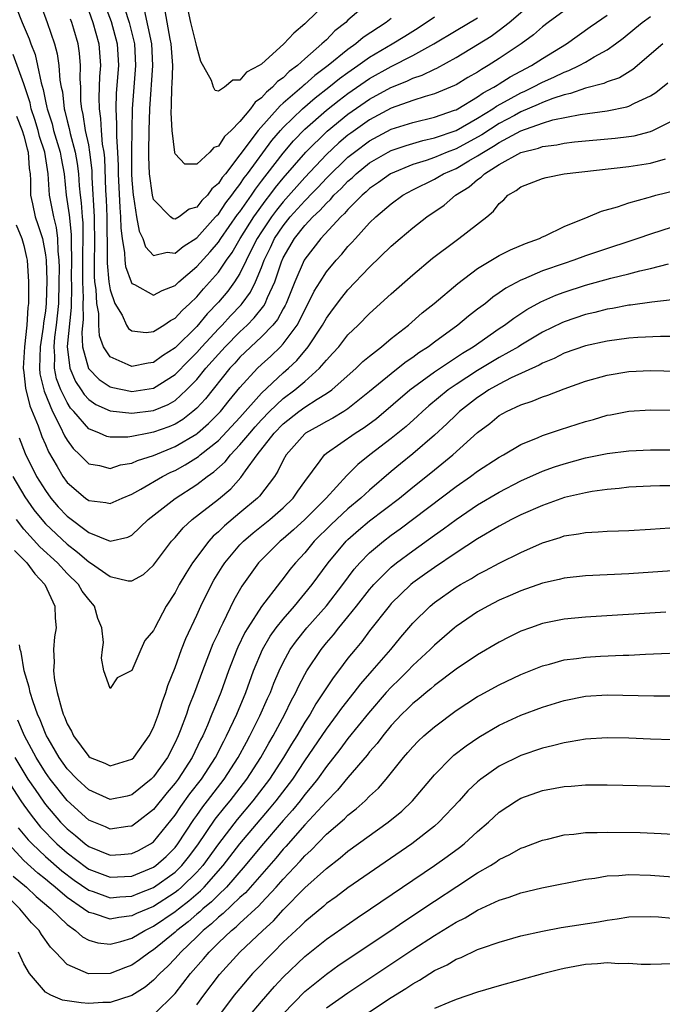
# Model space of a CAD drawing. Units: inches. Extents: x 2641205 to 2643000, y 1554000 to 1557000.
# Drawn here: x 2642097 to 2642156, y 1554290 to 1554381 of the extents above; entities that cross this region are included whole.
import ezdxf

# ---------------------------------------------------------------- set-up
doc = ezdxf.new("R2010")
doc.units = ezdxf.units.IN
doc.header["$MEASUREMENT"] = 0
doc.layers.add('LD26401554_2ft', color=135, linetype='Continuous')

msp = doc.modelspace()

# ---------------------------------------------------------------- linework, layer by layer
at = {"layer": 'LD26401554_2ft'}
for points, elevation in [([(2642103, 1554382.031), (2642103.373, 1554381), (2642103.934, 1554379), (2642104.082, 1554377), (2642104.001, 1554375.999), (2642103.937, 1554374.063), (2642103.955, 1554373), (2642104.098, 1554372.098), (2642104.159, 1554371), (2642104.255, 1554369.745), (2642104.388, 1554369), (2642104.45, 1554368.45), (2642104.568, 1554365.432), (2642104.618, 1554364.618), (2642104.684, 1554363), (2642104.721, 1554359.279), (2642104.711, 1554358.711), (2642104.873, 1554357), (2642105, 1554356.249), (2642105.43, 1554355), (2642106.083, 1554353.917), (2642106.502, 1554353), (2642106.684, 1554352.684), (2642107, 1554352.463), (2642108.323, 1554352.323), (2642109, 1554352.406), (2642109.96, 1554353), (2642110.579, 1554353.421), (2642111, 1554353.622), (2642111.654, 1554354.346), (2642112.366, 1554355), (2642113, 1554355.613), (2642113.636, 1554356.364), (2642115, 1554357.89), (2642115.761, 1554359), (2642116.278, 1554359.722), (2642117.03, 1554361), (2642118.286, 1554363), (2642119.425, 1554364.575), (2642119.771, 1554365), (2642120.287, 1554365.713), (2642121, 1554366.573), (2642123.1, 1554369), (2642125.063, 1554370.937), (2642127, 1554372.511), (2642129, 1554373.902), (2642130.98, 1554374.98), (2642132.443, 1554375.557), (2642133, 1554375.827), (2642133.88, 1554376.12), (2642135, 1554376.672), (2642135.23, 1554376.77), (2642137, 1554377.746), (2642139, 1554378.946), (2642140.266, 1554379.734), (2642141, 1554380.27), (2642141.916, 1554381), (2642144.263, 1554383)], 8682), ([(2642129, 1554382.903), (2642127, 1554381.189), (2642126.805, 1554381), (2642125.787, 1554380.213), (2642125, 1554379.398), (2642124.588, 1554379), (2642123, 1554377.627), (2642122.325, 1554377), (2642121.56, 1554376.44), (2642121, 1554375.882), (2642120.479, 1554375.521), (2642120.023, 1554375), (2642119.449, 1554374.551), (2642119, 1554374.029), (2642118.393, 1554373.607), (2642117.965, 1554373), (2642117, 1554371.826), (2642116.192, 1554371), (2642115.573, 1554370.427), (2642115, 1554369.536), (2642114.583, 1554369.417), (2642114.222, 1554369), (2642113, 1554367.884), (2642111.886, 1554367.886), (2642111, 1554368.838), (2642110.963, 1554368.963), (2642110.714, 1554371), (2642110.63, 1554372.63), (2642110.678, 1554373.322), (2642110.71, 1554375), (2642110.733, 1554375.267), (2642110.774, 1554377), (2642110.639, 1554379), (2642110.539, 1554379.461), (2642110.071, 1554382.071)], 8674), ([(2642125.194, 1554383), (2642123, 1554380.862), (2642121.999, 1554380.001), (2642121.077, 1554379), (2642119, 1554377.137), (2642118.791, 1554377), (2642117.602, 1554376.398), (2642117, 1554375.645), (2642116.335, 1554375.665), (2642115.556, 1554375), (2642115, 1554374.644), (2642114.699, 1554374.7), (2642114.563, 1554375), (2642114.377, 1554375.623), (2642113.377, 1554377.377), (2642113, 1554378.727), (2642112.957, 1554379), (2642112.464, 1554381), (2642112.012, 1554383)], 8672), ([(2642096.321, 1554382.321), (2642096.838, 1554381), (2642097.487, 1554379.487), (2642097.639, 1554379), (2642098.035, 1554378.035), (2642098.269, 1554377), (2642098.588, 1554375.412), (2642098.785, 1554374.785), (2642099, 1554373.712), (2642099.139, 1554373.139), (2642099.154, 1554373), (2642099.614, 1554371.614), (2642099.757, 1554371), (2642100.368, 1554369), (2642100.448, 1554368.448), (2642100.719, 1554367), (2642100.925, 1554365), (2642101.186, 1554363.186), (2642101.376, 1554361.376), (2642101.367, 1554360.633), (2642101.399, 1554359), (2642101.391, 1554357.391), (2642101.408, 1554356.593), (2642101.369, 1554354.631), (2642101.001, 1554351.001), (2642101.245, 1554349), (2642101.764, 1554347.764), (2642102.3, 1554347), (2642102.573, 1554346.573), (2642103, 1554346.115), (2642103.657, 1554345.657), (2642105, 1554345.054), (2642107, 1554344.835), (2642109, 1554345.092), (2642110.349, 1554345.651), (2642111, 1554346.034), (2642112.061, 1554347), (2642113, 1554347.969), (2642113.842, 1554349), (2642115, 1554350.319), (2642115.627, 1554351), (2642117, 1554352.385), (2642117.66, 1554353), (2642118.33, 1554353.67), (2642119.209, 1554354.791), (2642119.32, 1554355), (2642119.536, 1554355.536), (2642120.218, 1554357), (2642120.848, 1554358.848), (2642121, 1554359.204), (2642122.043, 1554361), (2642123, 1554362.207), (2642123.743, 1554363), (2642124.405, 1554363.595), (2642125, 1554364.279), (2642125.383, 1554364.617), (2642125.701, 1554365), (2642126.372, 1554365.628), (2642127, 1554366.304), (2642127.378, 1554366.622), (2642127.77, 1554367), (2642129, 1554367.993), (2642130.725, 1554369), (2642131, 1554369.146), (2642132.376, 1554369.624), (2642133.916, 1554370.084), (2642135, 1554370.313), (2642137, 1554370.985), (2642139, 1554372.134), (2642140.403, 1554373), (2642140.748, 1554373.252), (2642141.833, 1554373.833), (2642143, 1554374.489), (2642143.358, 1554374.642), (2642144.1, 1554375), (2642145, 1554375.481), (2642146.06, 1554375.94), (2642147, 1554376.402), (2642147.454, 1554376.546), (2642148.413, 1554377), (2642149, 1554377.323), (2642149.798, 1554377.798), (2642151, 1554378.447), (2642151.776, 1554379), (2642152.473, 1554379.527), (2642153.565, 1554380.435), (2642154.219, 1554381), (2642155, 1554381.553)], 8688), ([(2642098.58, 1554382.58), (2642099.169, 1554381), (2642099.829, 1554379), (2642100.082, 1554378.082), (2642100.242, 1554377), (2642100.335, 1554375.665), (2642100.462, 1554375), (2642100.568, 1554374.568), (2642100.724, 1554373), (2642100.793, 1554372.793), (2642101, 1554371.9), (2642101.187, 1554371.188), (2642101.274, 1554370.726), (2642101.759, 1554369), (2642101.943, 1554367.943), (2642102.053, 1554367), (2642102.131, 1554365.869), (2642102.209, 1554365), (2642102.305, 1554364.305), (2642102.388, 1554363), (2642102.448, 1554362.448), (2642102.463, 1554361), (2642102.414, 1554359.586), (2642102.429, 1554357), (2642102.482, 1554355.518), (2642102.469, 1554355), (2642102.475, 1554353.525), (2642102.356, 1554352.356), (2642102.424, 1554351), (2642102.971, 1554348.971), (2642103.972, 1554347.972), (2642105, 1554347.299), (2642105.229, 1554347.229), (2642106.877, 1554346.877), (2642107, 1554346.864), (2642109, 1554347.163), (2642111, 1554348.412), (2642112.267, 1554349.733), (2642113, 1554350.447), (2642113.487, 1554351), (2642115, 1554352.645), (2642115.352, 1554353), (2642116.138, 1554353.862), (2642117.119, 1554354.881), (2642117.211, 1554355), (2642117.962, 1554356.037), (2642118.443, 1554357), (2642119, 1554358.32), (2642119.255, 1554359), (2642119.825, 1554360.175), (2642120.204, 1554361), (2642121, 1554362.192), (2642121.65, 1554363), (2642123, 1554364.504), (2642123.261, 1554364.739), (2642123.488, 1554365), (2642124.242, 1554365.758), (2642125, 1554366.582), (2642127, 1554368.523), (2642127.59, 1554369), (2642129, 1554370.047), (2642131, 1554371.105), (2642133, 1554371.75), (2642135, 1554372.229), (2642136.868, 1554372.868), (2642137, 1554372.916), (2642137.154, 1554373), (2642139, 1554374.1), (2642139.521, 1554374.479), (2642140.506, 1554375), (2642140.798, 1554375.202), (2642141, 1554375.313), (2642142.026, 1554375.974), (2642143.972, 1554377), (2642145, 1554377.669), (2642147.216, 1554379), (2642149.425, 1554380.575), (2642149.992, 1554381), (2642151, 1554381.674)], 8686), ([(2642147, 1554382.056), (2642145.542, 1554381), (2642145, 1554380.589), (2642144.16, 1554379.84), (2642143.023, 1554379), (2642141, 1554377.645), (2642139.986, 1554377), (2642139.35, 1554376.65), (2642139, 1554376.408), (2642138.1, 1554375.9), (2642137, 1554375.232), (2642136.85, 1554375.15), (2642136.501, 1554375), (2642135, 1554374.378), (2642134.147, 1554374.147), (2642133, 1554373.767), (2642131, 1554373.051), (2642129, 1554371.99), (2642127.25, 1554370.751), (2642127, 1554370.562), (2642126.153, 1554369.847), (2642125, 1554368.774), (2642123, 1554366.66), (2642121, 1554364.404), (2642120.37, 1554363.63), (2642119.908, 1554363), (2642119, 1554361.633), (2642118.597, 1554361), (2642118.175, 1554360.175), (2642117, 1554357.762), (2642116.506, 1554357), (2642115.865, 1554356.135), (2642115, 1554355.105), (2642113.964, 1554354.036), (2642113, 1554352.873), (2642111, 1554350.881), (2642109.837, 1554350.163), (2642109, 1554349.54), (2642108.512, 1554349.488), (2642107, 1554349.157), (2642106.667, 1554349.333), (2642105, 1554350.066), (2642104.382, 1554351), (2642104.009, 1554352.009), (2642103.946, 1554353), (2642103.939, 1554354.061), (2642103.764, 1554355), (2642103.697, 1554356.303), (2642103.58, 1554357), (2642103.53, 1554357.53), (2642103.523, 1554359), (2642103.577, 1554360.423), (2642103.55, 1554363), (2642103.336, 1554366.664), (2642103.31, 1554367.31), (2642103.118, 1554369), (2642103, 1554369.665), (2642102.719, 1554371), (2642102.492, 1554372.492), (2642102.358, 1554373), (2642102.284, 1554373.717), (2642102.259, 1554375), (2642102.21, 1554375.79), (2642102.251, 1554377), (2642102.143, 1554378.143), (2642102.013, 1554379), (2642101.621, 1554380.379), (2642101.427, 1554381), (2642101.3, 1554381.299)], 8684), ([(2642104.514, 1554382.514), (2642105.067, 1554381.067), (2642105.638, 1554379), (2642105.75, 1554377), (2642105.552, 1554374.448), (2642105.503, 1554373), (2642105.586, 1554371.586), (2642105.567, 1554370.433), (2642105.666, 1554369), (2642105.72, 1554367.72), (2642105.724, 1554367), (2642105.87, 1554363.871), (2642105.957, 1554363), (2642105.97, 1554361.969), (2642106.095, 1554361), (2642106.322, 1554359.678), (2642106.332, 1554359), (2642106.408, 1554358.408), (2642106.933, 1554357), (2642107, 1554356.857), (2642107.251, 1554356.749), (2642109, 1554355.766), (2642109.79, 1554356.21), (2642111, 1554356.663), (2642111.35, 1554357), (2642113, 1554358.416), (2642114.229, 1554359.771), (2642115, 1554360.666), (2642115.221, 1554361), (2642116.785, 1554363.215), (2642117, 1554363.482), (2642118.061, 1554365), (2642118.43, 1554365.57), (2642119, 1554366.305), (2642119.292, 1554366.708), (2642119.534, 1554367), (2642121, 1554368.903), (2642121.961, 1554370.039), (2642123, 1554371.112), (2642125, 1554372.869), (2642126.189, 1554373.811), (2642127, 1554374.426), (2642129, 1554375.812), (2642131, 1554376.928), (2642133, 1554377.931), (2642134.946, 1554379), (2642137, 1554380.248), (2642139, 1554381.421)], 8680), ([(2642106.328, 1554382.328), (2642106.731, 1554381), (2642107.245, 1554379), (2642107.345, 1554377), (2642107.169, 1554375), (2642107.017, 1554373), (2642106.95, 1554369.05), (2642106.967, 1554367), (2642107, 1554366.416), (2642107.114, 1554365), (2642107.153, 1554364.847), (2642107.435, 1554363), (2642107.671, 1554361.671), (2642108.019, 1554361), (2642108.248, 1554360.248), (2642109, 1554359.448), (2642110.266, 1554359.734), (2642111, 1554359.641), (2642111.737, 1554360.262), (2642113, 1554361.074), (2642114.749, 1554363), (2642114.859, 1554363.141), (2642115, 1554363.272), (2642115.7, 1554364.3), (2642116.262, 1554365), (2642116.549, 1554365.451), (2642117, 1554365.994), (2642117.396, 1554366.604), (2642117.702, 1554367), (2642119.942, 1554370.058), (2642120.757, 1554371), (2642121, 1554371.267), (2642122.782, 1554373), (2642123.976, 1554374.024), (2642125.239, 1554375), (2642126.207, 1554375.793), (2642127, 1554376.374), (2642127.911, 1554377), (2642129, 1554377.784), (2642131.079, 1554379), (2642132.272, 1554379.728), (2642133.504, 1554380.496), (2642135, 1554381.511)], 8678), ([(2642131, 1554381.351), (2642130.537, 1554381), (2642128.397, 1554379.603), (2642127.712, 1554379), (2642127, 1554378.502), (2642125.174, 1554377), (2642123.926, 1554376.074), (2642123, 1554375.246), (2642122.858, 1554375.142), (2642122.716, 1554375), (2642121, 1554373.523), (2642120.707, 1554373.293), (2642118.674, 1554371), (2642117, 1554368.75), (2642115.648, 1554367), (2642115.354, 1554366.646), (2642115, 1554366.09), (2642114.403, 1554365.597), (2642113.984, 1554365), (2642113.476, 1554364.524), (2642113, 1554363.916), (2642112.29, 1554363.71), (2642111.36, 1554363), (2642111, 1554362.789), (2642110.815, 1554362.815), (2642110.566, 1554363), (2642109, 1554364.599), (2642108.897, 1554365), (2642108.628, 1554367), (2642108.564, 1554368.564), (2642108.56, 1554369), (2642108.584, 1554371), (2642108.651, 1554373), (2642108.948, 1554377), (2642108.852, 1554379), (2642108.174, 1554382.174)], 8676), ([(2642156.143, 1554379), (2642153.37, 1554376.63), (2642152.126, 1554375.874), (2642151, 1554375.489), (2642150.67, 1554375.33), (2642149, 1554374.904), (2642147.589, 1554374.411), (2642147, 1554374.302), (2642145.964, 1554373.964), (2642145, 1554373.586), (2642144.605, 1554373.395), (2642143, 1554372.715), (2642142.399, 1554372.399), (2642141, 1554371.647), (2642139.395, 1554370.605), (2642139, 1554370.378), (2642137, 1554369.301), (2642136.188, 1554369), (2642135, 1554368.509), (2642134.232, 1554368.232), (2642133, 1554367.846), (2642130.947, 1554367), (2642129.821, 1554366.179), (2642129, 1554365.624), (2642128.682, 1554365.318), (2642128.304, 1554365), (2642127, 1554363.683), (2642126.69, 1554363.31), (2642126.339, 1554363), (2642124.472, 1554361), (2642123, 1554359.109), (2642122.937, 1554359), (2642122.088, 1554357), (2642121.269, 1554355), (2642121.184, 1554354.816), (2642121, 1554354.51), (2642120.474, 1554353.526), (2642120.036, 1554353), (2642119, 1554351.9), (2642117, 1554350.019), (2642116.522, 1554349.478), (2642116.065, 1554349), (2642113.814, 1554346.186), (2642113, 1554345.315), (2642112.648, 1554345), (2642111.724, 1554344.276), (2642111, 1554343.837), (2642110.412, 1554343.587), (2642109, 1554343.076), (2642108.557, 1554343), (2642107, 1554342.682), (2642106.631, 1554342.631), (2642105, 1554342.617), (2642104.691, 1554342.691), (2642104.007, 1554343), (2642103, 1554343.397), (2642101.623, 1554345), (2642101.323, 1554345.323), (2642101, 1554345.826), (2642100.424, 1554347), (2642100.028, 1554348.028), (2642099.84, 1554349), (2642099.864, 1554350.136), (2642099.79, 1554351), (2642099.875, 1554351.875), (2642100.025, 1554353), (2642100.229, 1554355), (2642100.281, 1554357), (2642100.287, 1554358.287), (2642100.264, 1554359), (2642100.166, 1554359.834), (2642100.137, 1554361), (2642100.013, 1554362.013), (2642099.759, 1554363), (2642099.384, 1554365), (2642099.247, 1554367), (2642098.944, 1554369), (2642098.449, 1554370.449), (2642098.314, 1554371), (2642098.009, 1554372.009), (2642097.685, 1554373), (2642097.571, 1554373.571), (2642097, 1554375.326), (2642096.021, 1554378.021)], 8690), ([(2642096.324, 1554372.323), (2642096.853, 1554371), (2642097, 1554370.518), (2642097.298, 1554369.298), (2642097.4, 1554369), (2642097.486, 1554367.486), (2642097.571, 1554367), (2642097.614, 1554366.386), (2642097.605, 1554365), (2642097.798, 1554364.202), (2642098.059, 1554363), (2642098.305, 1554362.305), (2642098.728, 1554361), (2642099, 1554359.508), (2642099.059, 1554359), (2642099.122, 1554357.122), (2642099.073, 1554355), (2642099, 1554354.303), (2642098.827, 1554353.173), (2642098.795, 1554352.795), (2642098.496, 1554351), (2642098.439, 1554349), (2642098.491, 1554348.491), (2642098.875, 1554346.875), (2642099.654, 1554345), (2642100.374, 1554343.626), (2642100.757, 1554342.757), (2642101, 1554342.352), (2642101.571, 1554341.571), (2642102.183, 1554341), (2642103, 1554340.171), (2642103.992, 1554340.008), (2642105, 1554339.736), (2642105.946, 1554340.054), (2642107, 1554340.217), (2642107.529, 1554340.471), (2642109, 1554340.94), (2642111, 1554341.757), (2642113, 1554342.941), (2642113.073, 1554343), (2642114.102, 1554343.898), (2642115.191, 1554345), (2642115.994, 1554346.006), (2642117, 1554347.214), (2642118.617, 1554349), (2642119, 1554349.365), (2642119.867, 1554350.133), (2642120.76, 1554351), (2642121, 1554351.258), (2642122.284, 1554353), (2642122.553, 1554353.447), (2642123, 1554354.423), (2642123.323, 1554355), (2642123.88, 1554356.12), (2642124.41, 1554357), (2642125, 1554357.928), (2642125.892, 1554359), (2642126.429, 1554359.571), (2642127, 1554360.259), (2642127.367, 1554360.633), (2642127.681, 1554361), (2642129, 1554362.443), (2642129.576, 1554363), (2642131, 1554364.213), (2642132.089, 1554365), (2642133, 1554365.494), (2642135, 1554366.499), (2642135.325, 1554366.675), (2642135.847, 1554367), (2642137, 1554367.489), (2642138.19, 1554368.19), (2642139, 1554368.641), (2642139.53, 1554369), (2642140.463, 1554369.537), (2642141, 1554369.896), (2642143, 1554370.963), (2642145, 1554371.67), (2642145.971, 1554371.971), (2642148.49, 1554372.49), (2642151, 1554372.826), (2642152.821, 1554373.179), (2642153, 1554373.246), (2642153.524, 1554373.524), (2642155, 1554374.195), (2642155.493, 1554374.507), (2642156.593, 1554375.407)], 8692), ([(2642096.274, 1554362.274), (2642096.819, 1554361), (2642097, 1554360.348), (2642097.247, 1554359.248), (2642097.291, 1554359), (2642097.43, 1554357), (2642097.414, 1554356.586), (2642097.418, 1554355), (2642097.362, 1554354.638), (2642097.262, 1554353), (2642097.048, 1554351), (2642096.945, 1554349), (2642097, 1554348.596), (2642097.147, 1554347.147), (2642097.537, 1554345.537), (2642098.319, 1554343.681), (2642098.676, 1554342.676), (2642099, 1554341.954), (2642099.28, 1554341.28), (2642100.088, 1554339.912), (2642100.6, 1554339), (2642101, 1554338.447), (2642102.693, 1554337), (2642103, 1554336.768), (2642104.587, 1554336.587), (2642105, 1554336.48), (2642106.099, 1554337), (2642107, 1554337.369), (2642107.818, 1554337.818), (2642109.838, 1554339), (2642110.614, 1554339.386), (2642111, 1554339.559), (2642111.932, 1554340.067), (2642113.158, 1554340.842), (2642113.332, 1554341), (2642115, 1554342.328), (2642117, 1554344.441), (2642119, 1554346.704), (2642121, 1554348.58), (2642121.488, 1554349), (2642122.264, 1554349.736), (2642123.323, 1554351), (2642124.643, 1554353), (2642125, 1554353.635), (2642125.577, 1554354.423), (2642126.441, 1554355.559), (2642127, 1554356.245), (2642129, 1554358.344), (2642131, 1554360.283), (2642131.82, 1554361), (2642133, 1554361.984), (2642134.307, 1554363), (2642135.912, 1554364.088), (2642136.966, 1554365), (2642138.228, 1554365.772), (2642139, 1554366.456), (2642139.326, 1554366.674), (2642139.633, 1554367), (2642141, 1554367.856), (2642143, 1554368.966), (2642144.637, 1554369.363), (2642145, 1554369.512), (2642146.325, 1554369.675), (2642147, 1554369.836), (2642147.954, 1554369.954), (2642151.718, 1554370.282), (2642153, 1554370.439), (2642153.484, 1554370.516), (2642155, 1554370.908), (2642155.225, 1554371), (2642157, 1554371.903)], 8694), ([(2642096.555, 1554342.555), (2642097.114, 1554341.115), (2642098.181, 1554339), (2642099, 1554337.681), (2642099.486, 1554337), (2642100.188, 1554336.188), (2642101, 1554335.31), (2642103, 1554333.805), (2642104.994, 1554333.006), (2642106.625, 1554333.375), (2642107, 1554333.564), (2642108.519, 1554335), (2642111, 1554336.967), (2642113, 1554338.245), (2642113.97, 1554339), (2642114.583, 1554339.417), (2642115.64, 1554340.36), (2642116.128, 1554341), (2642117, 1554341.905), (2642117.901, 1554343), (2642118.415, 1554343.585), (2642119, 1554344.229), (2642119.745, 1554345), (2642121, 1554346.203), (2642122.074, 1554347), (2642123, 1554347.789), (2642124.377, 1554349), (2642125, 1554349.749), (2642125.611, 1554350.389), (2642126.143, 1554351), (2642127, 1554352.084), (2642127.944, 1554353), (2642129, 1554354.078), (2642131, 1554355.887), (2642133, 1554357.638), (2642134.815, 1554359.185), (2642137, 1554360.828), (2642137.259, 1554361), (2642139.865, 1554363), (2642140.479, 1554363.521), (2642141, 1554364.236), (2642141.414, 1554364.586), (2642141.802, 1554365), (2642142.564, 1554365.436), (2642143, 1554365.794), (2642145, 1554366.572), (2642145.336, 1554366.664), (2642147.007, 1554367), (2642153, 1554367.673), (2642155, 1554367.985), (2642156.376, 1554368.376)], 8696), ([(2642095.982, 1554339), (2642097.098, 1554337.098), (2642097.919, 1554335.919), (2642098.652, 1554335), (2642099, 1554334.621), (2642101, 1554332.721), (2642101.978, 1554331.978), (2642103, 1554331.085), (2642103.153, 1554331), (2642105, 1554329.732), (2642106.651, 1554329.349), (2642107, 1554329.34), (2642108.064, 1554329.936), (2642109, 1554330.787), (2642110.673, 1554333), (2642111, 1554333.358), (2642111.755, 1554334.244), (2642112.577, 1554335), (2642115, 1554336.905), (2642116.146, 1554337.854), (2642117.095, 1554338.905), (2642117.513, 1554339.513), (2642118.608, 1554341), (2642120.164, 1554343), (2642121, 1554343.865), (2642122.449, 1554345), (2642123, 1554345.406), (2642124.15, 1554346.15), (2642125, 1554346.659), (2642125.49, 1554347), (2642127.749, 1554349), (2642128.386, 1554349.614), (2642129, 1554350.133), (2642130.115, 1554351), (2642131, 1554351.746), (2642132.591, 1554353), (2642133.874, 1554354.126), (2642134.991, 1554355), (2642137.155, 1554356.845), (2642139, 1554358.235), (2642141, 1554359.431), (2642142.041, 1554359.959), (2642143.444, 1554360.556), (2642144.728, 1554361), (2642145, 1554361.147), (2642145.258, 1554361.258), (2642147, 1554362.114), (2642149.229, 1554363), (2642150.456, 1554363.544), (2642151.94, 1554363.94), (2642153, 1554364.314), (2642154.795, 1554364.795), (2642155, 1554364.864), (2642155.508, 1554365), (2642158.316, 1554365.684)], 8698), ([(2642157, 1554362.065), (2642155, 1554361.412), (2642153.83, 1554361), (2642150.185, 1554359.815), (2642149, 1554359.406), (2642147.909, 1554359), (2642147, 1554358.702), (2642145, 1554358.005), (2642143.253, 1554357.253), (2642143, 1554357.158), (2642141.597, 1554356.403), (2642141, 1554355.969), (2642140.417, 1554355.583), (2642139.717, 1554355), (2642139.3, 1554354.7), (2642139, 1554354.456), (2642138.165, 1554353.835), (2642137.172, 1554353), (2642135, 1554351.427), (2642134.447, 1554351), (2642133.566, 1554350.434), (2642133, 1554350.005), (2642132.396, 1554349.604), (2642131.657, 1554349), (2642131, 1554348.502), (2642129, 1554346.848), (2642127, 1554345.251), (2642126.618, 1554345), (2642125.603, 1554344.397), (2642125, 1554344.081), (2642124.316, 1554343.684), (2642123.065, 1554343), (2642123, 1554342.948), (2642121.287, 1554341), (2642121, 1554340.494), (2642120.52, 1554339.48), (2642120.186, 1554339), (2642118.82, 1554337.18), (2642118.637, 1554337), (2642117, 1554335.619), (2642115.564, 1554334.436), (2642115, 1554333.865), (2642114.534, 1554333.466), (2642114.118, 1554333), (2642112.623, 1554331), (2642111.984, 1554330.016), (2642111.388, 1554329), (2642111, 1554328.261), (2642110.179, 1554327), (2642109.11, 1554325), (2642109, 1554324.74), (2642108.181, 1554323.819), (2642107.81, 1554323), (2642107, 1554321.032), (2642105.633, 1554320.367), (2642105, 1554319.383), (2642104.396, 1554321), (2642104.178, 1554322.178), (2642104.27, 1554323), (2642104.369, 1554323.631), (2642104.229, 1554325), (2642103.84, 1554325.84), (2642103.55, 1554327), (2642103, 1554327.61), (2642102.397, 1554328.397), (2642102.061, 1554329), (2642101, 1554330.025), (2642100.106, 1554331), (2642098.488, 1554332.488), (2642097, 1554334.119), (2642096.306, 1554335)], 8700), ([(2642096.142, 1554332.142), (2642097.281, 1554331), (2642097.999, 1554329.999), (2642098.935, 1554329), (2642099.867, 1554327), (2642099.887, 1554325.887), (2642099.976, 1554325), (2642099.847, 1554324.153), (2642099.745, 1554323), (2642099.806, 1554321.807), (2642099.75, 1554321), (2642099.839, 1554320.161), (2642100.088, 1554319), (2642100.468, 1554317.532), (2642100.65, 1554317), (2642100.766, 1554316.766), (2642101, 1554316.125), (2642101.423, 1554315.423), (2642101.598, 1554315), (2642103, 1554313.084), (2642103.149, 1554313), (2642104.479, 1554312.479), (2642105, 1554312.22), (2642107, 1554312.838), (2642107.167, 1554313), (2642108.598, 1554315), (2642109, 1554315.783), (2642109.452, 1554317), (2642109.816, 1554318.184), (2642110.142, 1554319), (2642110.34, 1554319.661), (2642111, 1554321.331), (2642111.604, 1554323), (2642111.996, 1554324.004), (2642113, 1554326.155), (2642113.371, 1554327), (2642114.362, 1554329), (2642114.595, 1554329.404), (2642115.363, 1554330.637), (2642115.596, 1554331), (2642117, 1554332.669), (2642117.315, 1554333), (2642118.22, 1554333.78), (2642119.752, 1554335), (2642121, 1554336.098), (2642121.925, 1554337), (2642122.361, 1554337.639), (2642123, 1554338.529), (2642124.427, 1554340.426), (2642124.831, 1554341), (2642125, 1554341.139), (2642127.674, 1554343), (2642128.489, 1554343.511), (2642129.642, 1554344.358), (2642132.727, 1554347), (2642135, 1554348.667), (2642137.592, 1554350.408), (2642138.577, 1554351), (2642141, 1554352.677), (2642141.493, 1554353), (2642142.351, 1554353.649), (2642143.564, 1554354.436), (2642144.855, 1554355.145), (2642146.244, 1554355.756), (2642147, 1554356.034), (2642149, 1554356.679), (2642151.327, 1554357.327), (2642153, 1554357.747), (2642154.025, 1554358.025), (2642155, 1554358.241), (2642156.66, 1554358.66)], 8702), ([(2642157, 1554355.336), (2642155.126, 1554355.126), (2642153.165, 1554354.835), (2642153, 1554354.824), (2642151.475, 1554354.525), (2642151, 1554354.461), (2642149.841, 1554354.158), (2642149, 1554353.976), (2642147, 1554353.301), (2642146.79, 1554353.21), (2642145, 1554352.332), (2642143, 1554351.141), (2642142.785, 1554351), (2642141, 1554349.987), (2642139, 1554348.799), (2642137, 1554347.515), (2642136.259, 1554347), (2642134.477, 1554345.523), (2642133.882, 1554345), (2642133.431, 1554344.569), (2642132.378, 1554343.622), (2642131, 1554342.5), (2642129.025, 1554341), (2642127.904, 1554340.096), (2642126.907, 1554339.093), (2642124.972, 1554337), (2642123, 1554335.007), (2642121.957, 1554334.043), (2642121, 1554333.212), (2642120.735, 1554333), (2642119, 1554331.293), (2642118.721, 1554331), (2642117.167, 1554328.833), (2642116.442, 1554327.558), (2642115.411, 1554325.411), (2642115.13, 1554324.87), (2642115, 1554324.554), (2642114.503, 1554323.497), (2642113.523, 1554321), (2642112.793, 1554319), (2642112.279, 1554317.721), (2642112.041, 1554317), (2642111.477, 1554315.477), (2642111.285, 1554315), (2642111, 1554314.383), (2642110.289, 1554313), (2642109, 1554311.2), (2642108.795, 1554311), (2642107, 1554309.532), (2642106.567, 1554309.433), (2642105, 1554309.123), (2642103, 1554309.994), (2642101.921, 1554311), (2642101, 1554311.95), (2642100.255, 1554313), (2642099.235, 1554314.765), (2642099.103, 1554315), (2642099, 1554315.227), (2642098.495, 1554316.495), (2642098.264, 1554317), (2642097.847, 1554318.153), (2642097.586, 1554319), (2642097.5, 1554319.5), (2642097.017, 1554321), (2642096.737, 1554322.737), (2642096.66, 1554323), (2642096.584, 1554323.416)], 8704), ([(2642157, 1554351.944), (2642155.937, 1554351.937), (2642153.842, 1554351.842), (2642153, 1554351.783), (2642151, 1554351.52), (2642149, 1554351.092), (2642147, 1554350.389), (2642146.086, 1554349.915), (2642145, 1554349.477), (2642144.701, 1554349.299), (2642142.109, 1554348.109), (2642141, 1554347.545), (2642140.045, 1554347), (2642139.428, 1554346.572), (2642139, 1554346.306), (2642137.318, 1554345), (2642137, 1554344.703), (2642136.147, 1554343.853), (2642135, 1554342.803), (2642133, 1554341.088), (2642131.846, 1554340.154), (2642131, 1554339.442), (2642129, 1554337.74), (2642128.197, 1554337), (2642127, 1554336.013), (2642125.445, 1554334.555), (2642123.884, 1554333), (2642123, 1554331.934), (2642122.129, 1554331), (2642121.622, 1554330.378), (2642121, 1554329.566), (2642120.741, 1554329.258), (2642119, 1554326.97), (2642117.725, 1554325), (2642117.455, 1554324.545), (2642116.804, 1554323.196), (2642116.724, 1554323), (2642115.954, 1554321), (2642115.226, 1554319), (2642114.569, 1554317.431), (2642114.409, 1554317), (2642113.995, 1554315.995), (2642113.556, 1554315), (2642113.363, 1554314.637), (2642112.586, 1554313), (2642111.291, 1554311), (2642111, 1554310.613), (2642110.254, 1554309.746), (2642109, 1554308.18), (2642107.498, 1554307), (2642107, 1554306.651), (2642106.61, 1554306.61), (2642105, 1554306.372), (2642104.568, 1554306.567), (2642103.47, 1554307), (2642103, 1554307.207), (2642101, 1554309.023), (2642099.437, 1554311), (2642099, 1554311.62), (2642098.137, 1554313), (2642097.067, 1554315), (2642096.447, 1554316.447)], 8706), ([(2642096.164, 1554313), (2642097.379, 1554311), (2642098.03, 1554310.03), (2642098.853, 1554308.853), (2642099, 1554308.661), (2642100.401, 1554307), (2642101, 1554306.389), (2642101.777, 1554305.777), (2642102.665, 1554305), (2642103, 1554304.751), (2642105, 1554303.97), (2642105.975, 1554304.024), (2642107, 1554304.114), (2642107.598, 1554304.401), (2642108.715, 1554305), (2642109, 1554305.193), (2642111, 1554307.667), (2642111.527, 1554308.474), (2642112.376, 1554309.624), (2642113.437, 1554311), (2642114.732, 1554313), (2642115.493, 1554314.507), (2642115.765, 1554315), (2642116.697, 1554317), (2642117.539, 1554319), (2642118.262, 1554321), (2642119.083, 1554323), (2642119.794, 1554324.206), (2642120.365, 1554325), (2642121, 1554325.805), (2642122.042, 1554327), (2642123.695, 1554329), (2642125.156, 1554331), (2642126.83, 1554333), (2642127, 1554333.165), (2642127.984, 1554334.016), (2642129, 1554334.875), (2642131.756, 1554337), (2642133, 1554338.017), (2642134.658, 1554339.342), (2642136.698, 1554341), (2642139, 1554343.057), (2642140.119, 1554343.881), (2642141, 1554344.619), (2642141.683, 1554345), (2642143, 1554345.617), (2642144.049, 1554345.951), (2642145, 1554346.363), (2642145.487, 1554346.513), (2642147, 1554347.107), (2642149, 1554347.803), (2642151, 1554348.35), (2642153, 1554348.691), (2642155, 1554348.797), (2642158.716, 1554348.716)], 8708), ([(2642095.42, 1554311), (2642096.715, 1554309), (2642097, 1554308.588), (2642097.666, 1554307.666), (2642098.544, 1554306.544), (2642100.038, 1554305), (2642101, 1554304.163), (2642102.806, 1554302.807), (2642103, 1554302.672), (2642105, 1554301.925), (2642107, 1554302.033), (2642109, 1554302.844), (2642109.217, 1554303), (2642110.157, 1554303.843), (2642111, 1554304.674), (2642111.254, 1554305), (2642112.728, 1554307.272), (2642113, 1554307.636), (2642113.559, 1554308.44), (2642114.006, 1554309), (2642115.54, 1554311), (2642116.845, 1554313), (2642117.592, 1554314.408), (2642117.922, 1554315), (2642118.836, 1554316.836), (2642119.549, 1554318.451), (2642119.816, 1554319), (2642120.137, 1554319.863), (2642120.618, 1554321), (2642121, 1554321.798), (2642121.663, 1554323), (2642122.225, 1554323.775), (2642123.201, 1554325), (2642125, 1554327.028), (2642126.531, 1554329), (2642127.578, 1554330.422), (2642128.096, 1554331), (2642129, 1554331.923), (2642130.277, 1554333), (2642131, 1554333.557), (2642131.836, 1554334.164), (2642137, 1554338.066), (2642138.354, 1554339), (2642139, 1554339.484), (2642141, 1554340.787), (2642141.398, 1554341), (2642143, 1554341.945), (2642144.594, 1554342.595), (2642145, 1554342.779), (2642146.663, 1554343.337), (2642149, 1554344.075), (2642149.734, 1554344.266), (2642151, 1554344.651), (2642151.301, 1554344.699), (2642153, 1554345.04), (2642155, 1554345.167), (2642158.875, 1554345.125)], 8710), ([(2642096.486, 1554306.486), (2642097.387, 1554305.387), (2642097.752, 1554305), (2642099, 1554303.837), (2642100.519, 1554302.519), (2642101.657, 1554301.656), (2642103, 1554300.717), (2642103.408, 1554300.592), (2642105, 1554300.028), (2642105.88, 1554300.12), (2642107, 1554300.182), (2642107.576, 1554300.424), (2642109, 1554300.965), (2642111, 1554302.386), (2642111.628, 1554303), (2642112.238, 1554303.762), (2642113.092, 1554304.908), (2642114.711, 1554307.289), (2642115.597, 1554308.403), (2642116.093, 1554309), (2642117.641, 1554311), (2642118.937, 1554313), (2642119.67, 1554314.33), (2642120.061, 1554315), (2642121.146, 1554317), (2642121.753, 1554318.247), (2642122.176, 1554319), (2642122.423, 1554319.577), (2642123, 1554320.666), (2642123.194, 1554321), (2642124.517, 1554323), (2642125, 1554323.598), (2642125.649, 1554324.351), (2642126.147, 1554325), (2642127, 1554326.01), (2642127.797, 1554327), (2642129, 1554328.548), (2642129.208, 1554328.792), (2642129.39, 1554329), (2642131, 1554330.596), (2642131.499, 1554331), (2642133, 1554332.127), (2642135, 1554333.566), (2642135.846, 1554334.154), (2642137, 1554335.014), (2642139, 1554336.372), (2642141, 1554337.556), (2642143, 1554338.574), (2642145, 1554339.476), (2642146.118, 1554339.882), (2642147, 1554340.177), (2642149, 1554340.704), (2642151, 1554341.117), (2642153, 1554341.367), (2642155, 1554341.449), (2642157.462, 1554341.462)], 8712), ([(2642157, 1554338.129), (2642155.875, 1554338.125), (2642155, 1554338.1), (2642153, 1554337.989), (2642152.116, 1554337.884), (2642151, 1554337.793), (2642149.601, 1554337.601), (2642149, 1554337.492), (2642147.044, 1554337.044), (2642145, 1554336.318), (2642143, 1554335.438), (2642142.123, 1554335), (2642141.396, 1554334.604), (2642141, 1554334.409), (2642139, 1554333.231), (2642137, 1554331.931), (2642135, 1554330.584), (2642134.087, 1554329.913), (2642133, 1554329.143), (2642132.824, 1554329), (2642131, 1554327.228), (2642130.803, 1554327), (2642129, 1554324.707), (2642128.271, 1554323.729), (2642127.657, 1554323), (2642127, 1554322.174), (2642126.123, 1554321), (2642125.625, 1554320.375), (2642124.036, 1554317.964), (2642123.484, 1554317), (2642123, 1554316.266), (2642122.25, 1554315), (2642121.767, 1554314.233), (2642121.04, 1554313), (2642119.744, 1554311), (2642118.206, 1554309), (2642116.745, 1554307.255), (2642115, 1554305.01), (2642113.56, 1554303), (2642113, 1554302.375), (2642111.59, 1554301), (2642111.275, 1554300.725), (2642111, 1554300.513), (2642109, 1554299.227), (2642107.439, 1554298.56), (2642107, 1554298.341), (2642105.791, 1554298.209), (2642105, 1554298.053), (2642103.45, 1554298.551), (2642103, 1554298.656), (2642102.529, 1554299), (2642101, 1554300.047), (2642099.9, 1554301), (2642099.395, 1554301.395), (2642099, 1554301.738), (2642098.288, 1554302.289), (2642097, 1554303.459), (2642095.578, 1554305)], 8714), ([(2642096.023, 1554302.022), (2642097.236, 1554301), (2642098.148, 1554300.148), (2642099.508, 1554299), (2642101, 1554297.539), (2642101.789, 1554297), (2642102.413, 1554296.414), (2642103, 1554296.096), (2642103.844, 1554295.843), (2642105, 1554295.731), (2642105.962, 1554295.962), (2642107, 1554296.281), (2642108.204, 1554297), (2642109, 1554297.381), (2642111, 1554298.746), (2642111.306, 1554299), (2642112.261, 1554299.739), (2642113.339, 1554300.661), (2642113.676, 1554301), (2642115.446, 1554303), (2642117, 1554305.016), (2642119.74, 1554308.259), (2642120.346, 1554309), (2642121.883, 1554311), (2642123, 1554312.688), (2642125, 1554315.622), (2642126.041, 1554317), (2642126.432, 1554317.568), (2642127.573, 1554319), (2642128.187, 1554319.813), (2642129.244, 1554321), (2642130.956, 1554323), (2642131.879, 1554324.121), (2642133, 1554325.414), (2642134.613, 1554327), (2642135, 1554327.319), (2642137, 1554328.743), (2642137.425, 1554329), (2642138.433, 1554329.567), (2642139, 1554329.92), (2642139.719, 1554330.28), (2642141, 1554330.975), (2642143, 1554331.964), (2642145, 1554332.848), (2642146.641, 1554333.359), (2642147, 1554333.49), (2642148.323, 1554333.677), (2642149, 1554333.818), (2642150.144, 1554333.856), (2642151, 1554333.928), (2642152.046, 1554333.954), (2642153, 1554333.999), (2642155, 1554334.115), (2642157.685, 1554334.315)], 8716), ([(2642157, 1554330.25), (2642153, 1554329.98), (2642149, 1554329.811), (2642147, 1554329.599), (2642146.532, 1554329.468), (2642145, 1554329.135), (2642143, 1554328.421), (2642142.026, 1554327.974), (2642141, 1554327.537), (2642139.953, 1554327), (2642139, 1554326.465), (2642137, 1554325.116), (2642136.859, 1554325), (2642135, 1554323.398), (2642134.613, 1554323), (2642133, 1554321.495), (2642132.531, 1554321), (2642131.763, 1554320.237), (2642131, 1554319.51), (2642130.542, 1554319), (2642128.897, 1554317.103), (2642127, 1554314.743), (2642126.251, 1554313.749), (2642125, 1554312.174), (2642124.168, 1554311), (2642123.664, 1554310.335), (2642123, 1554309.571), (2642122.563, 1554309), (2642121.863, 1554308.137), (2642121, 1554307.169), (2642119, 1554304.826), (2642117.486, 1554303), (2642115.743, 1554301), (2642115, 1554300.297), (2642114.354, 1554299.646), (2642113.565, 1554299), (2642113.276, 1554298.724), (2642113, 1554298.504), (2642112.198, 1554297.803), (2642111.166, 1554297), (2642111, 1554296.842), (2642109, 1554295.213), (2642108.651, 1554295), (2642107.714, 1554294.286), (2642107, 1554293.79), (2642106.418, 1554293.581), (2642105, 1554293.015), (2642102.969, 1554292.969), (2642101, 1554293.844), (2642099.935, 1554295), (2642099.465, 1554295.465), (2642098.637, 1554296.637), (2642098.422, 1554297), (2642097.717, 1554297.717), (2642096.636, 1554299), (2642094.775, 1554300.775)], 8718), ([(2642156.427, 1554326.427), (2642149, 1554325.981), (2642147, 1554325.789), (2642145, 1554325.386), (2642143.892, 1554325), (2642143, 1554324.672), (2642141.879, 1554324.121), (2642141, 1554323.67), (2642139, 1554322.499), (2642137, 1554321.161), (2642135, 1554319.649), (2642134.659, 1554319.341), (2642134.226, 1554319), (2642133.568, 1554318.432), (2642133, 1554317.992), (2642132.508, 1554317.492), (2642131.989, 1554317), (2642131, 1554315.959), (2642130.21, 1554315), (2642129.701, 1554314.299), (2642129, 1554313.517), (2642128.779, 1554313.221), (2642127, 1554311.152), (2642126.039, 1554309.96), (2642125, 1554308.937), (2642123, 1554306.767), (2642121.244, 1554304.756), (2642121, 1554304.502), (2642120.32, 1554303.68), (2642117.511, 1554300.489), (2642117, 1554300.035), (2642115.442, 1554298.558), (2642115, 1554298.218), (2642114.377, 1554297.623), (2642113.594, 1554297), (2642113, 1554296.412), (2642111.517, 1554295), (2642111, 1554294.404), (2642110.314, 1554293.686), (2642109.581, 1554293), (2642109, 1554292.388), (2642108.235, 1554291.765), (2642107, 1554290.983), (2642105, 1554290.346), (2642104.323, 1554290.323), (2642103, 1554290.242), (2642102.295, 1554290.295), (2642101, 1554290.485), (2642100.563, 1554290.563), (2642099.502, 1554291), (2642099, 1554291.275), (2642097.512, 1554293), (2642097, 1554293.924), (2642096.493, 1554295)], 8720), ([(2642109, 1554289.2), (2642111, 1554291.174), (2642112.428, 1554293), (2642113.622, 1554294.377), (2642114.137, 1554295), (2642115, 1554295.854), (2642116.212, 1554297), (2642116.657, 1554297.343), (2642117, 1554297.676), (2642118.736, 1554299.264), (2642119, 1554299.563), (2642120.35, 1554301), (2642121, 1554301.741), (2642122.584, 1554303.416), (2642123, 1554303.907), (2642123.578, 1554304.422), (2642125, 1554305.897), (2642126.675, 1554307.325), (2642127, 1554307.666), (2642127.763, 1554308.237), (2642128.6, 1554309), (2642129, 1554309.405), (2642129.83, 1554310.169), (2642130.537, 1554311), (2642132.147, 1554313), (2642132.55, 1554313.451), (2642133, 1554313.993), (2642133.495, 1554314.505), (2642134.022, 1554315), (2642135, 1554315.844), (2642137, 1554317.343), (2642138, 1554318), (2642139, 1554318.632), (2642139.237, 1554318.764), (2642141, 1554319.712), (2642143, 1554320.667), (2642145, 1554321.483), (2642145.639, 1554321.639), (2642147, 1554322.016), (2642148.152, 1554322.152), (2642149, 1554322.277), (2642150.358, 1554322.358), (2642152.463, 1554322.463), (2642153, 1554322.473), (2642154.55, 1554322.55), (2642159, 1554322.728)], 8722), ([(2642113, 1554290.123), (2642113.644, 1554291), (2642115.092, 1554292.908), (2642116.998, 1554295), (2642119.113, 1554297), (2642120.099, 1554297.9), (2642121, 1554298.893), (2642123, 1554300.927), (2642125, 1554302.742), (2642126.284, 1554303.716), (2642127, 1554304.331), (2642130.723, 1554307), (2642131.971, 1554308.029), (2642132.975, 1554309), (2642135, 1554311.404), (2642136.58, 1554313), (2642136.802, 1554313.198), (2642137.928, 1554314.072), (2642139.112, 1554314.888), (2642141, 1554315.976), (2642143, 1554316.897), (2642145, 1554317.658), (2642147, 1554318.271), (2642149, 1554318.662), (2642151, 1554318.786), (2642155.311, 1554318.689), (2642157, 1554318.701)], 8724), ([(2642157, 1554314.616), (2642155, 1554314.687), (2642153, 1554314.79), (2642151, 1554314.826), (2642149, 1554314.699), (2642147.565, 1554314.435), (2642147, 1554314.364), (2642145.932, 1554314.068), (2642145, 1554313.858), (2642143, 1554313.166), (2642141, 1554312.181), (2642139.297, 1554311), (2642139, 1554310.759), (2642138.096, 1554309.904), (2642137.279, 1554309), (2642135.412, 1554307), (2642135, 1554306.646), (2642132.896, 1554305), (2642127, 1554300.947), (2642125.891, 1554300.109), (2642125, 1554299.479), (2642124.751, 1554299.249), (2642123, 1554297.808), (2642122.605, 1554297.394), (2642121, 1554295.902), (2642120.091, 1554295), (2642118.174, 1554293), (2642117, 1554291.641), (2642116.477, 1554291), (2642115, 1554289.073)], 8726), ([(2642117.803, 1554289), (2642119, 1554290.438), (2642120.195, 1554291.806), (2642121, 1554292.688), (2642123, 1554294.6), (2642125, 1554296.183), (2642127.838, 1554298.162), (2642129.097, 1554299), (2642134.996, 1554303), (2642136.172, 1554303.828), (2642137.33, 1554304.67), (2642137.754, 1554305), (2642139, 1554306.136), (2642139.993, 1554307), (2642141, 1554307.944), (2642142.588, 1554309), (2642143, 1554309.24), (2642145, 1554309.933), (2642146.162, 1554310.162), (2642147, 1554310.307), (2642147.66, 1554310.34), (2642149, 1554310.454), (2642151, 1554310.461), (2642152.443, 1554310.443), (2642157.701, 1554310.299)], 8728), ([(2642121, 1554289.298), (2642123, 1554291.343), (2642125, 1554292.96), (2642126.197, 1554293.803), (2642130.961, 1554297), (2642132.17, 1554297.83), (2642135, 1554299.714), (2642137.074, 1554301.074), (2642139, 1554302.312), (2642140.192, 1554303), (2642140.689, 1554303.31), (2642141, 1554303.546), (2642141.991, 1554304.009), (2642143, 1554304.604), (2642143.301, 1554304.699), (2642144.104, 1554305), (2642145, 1554305.36), (2642145.456, 1554305.456), (2642147, 1554305.831), (2642147.903, 1554305.903), (2642149, 1554306.058), (2642150.058, 1554306.058), (2642151, 1554306.102), (2642154.045, 1554306.045), (2642155.98, 1554305.98), (2642161, 1554305.701)], 8730), ([(2642125, 1554289.829), (2642127, 1554291.233), (2642133, 1554295.232), (2642135, 1554296.529), (2642137, 1554297.758), (2642137.836, 1554298.164), (2642139, 1554298.872), (2642141, 1554299.795), (2642141.924, 1554300.076), (2642143, 1554300.488), (2642144.952, 1554300.952), (2642149, 1554301.751), (2642149.849, 1554301.849), (2642151, 1554302.041), (2642152.074, 1554302.074), (2642153, 1554302.162), (2642155, 1554302.12), (2642157.899, 1554301.899)], 8732), ([(2642127, 1554288.15), (2642131, 1554290.799), (2642132.359, 1554291.642), (2642133, 1554292.073), (2642133.608, 1554292.392), (2642135, 1554293.277), (2642136.171, 1554293.83), (2642137, 1554294.332), (2642137.49, 1554294.51), (2642139, 1554295.222), (2642139.36, 1554295.359), (2642141, 1554295.922), (2642143, 1554296.494), (2642145, 1554296.945), (2642146.74, 1554297.26), (2642150.192, 1554297.808), (2642151, 1554297.962), (2642151.926, 1554298.074), (2642153, 1554298.245), (2642155, 1554298.3), (2642155.732, 1554298.268), (2642157, 1554298.147)], 8734), ([(2642158.051, 1554293.949), (2642155, 1554293.839), (2642154.15, 1554293.851), (2642153, 1554293.928), (2642152.084, 1554293.916), (2642151, 1554294.002), (2642150.094, 1554293.906), (2642149, 1554293.855), (2642147, 1554293.483), (2642146.603, 1554293.397), (2642145, 1554292.981), (2642143, 1554292.441), (2642141, 1554291.88), (2642139, 1554291.28), (2642137, 1554290.597), (2642136.345, 1554290.346), (2642135, 1554289.766)], 8736)]:
    msp.add_lwpolyline(points, dxfattribs=dict(at, elevation=elevation))

doc.saveas('drawing.dxf')
